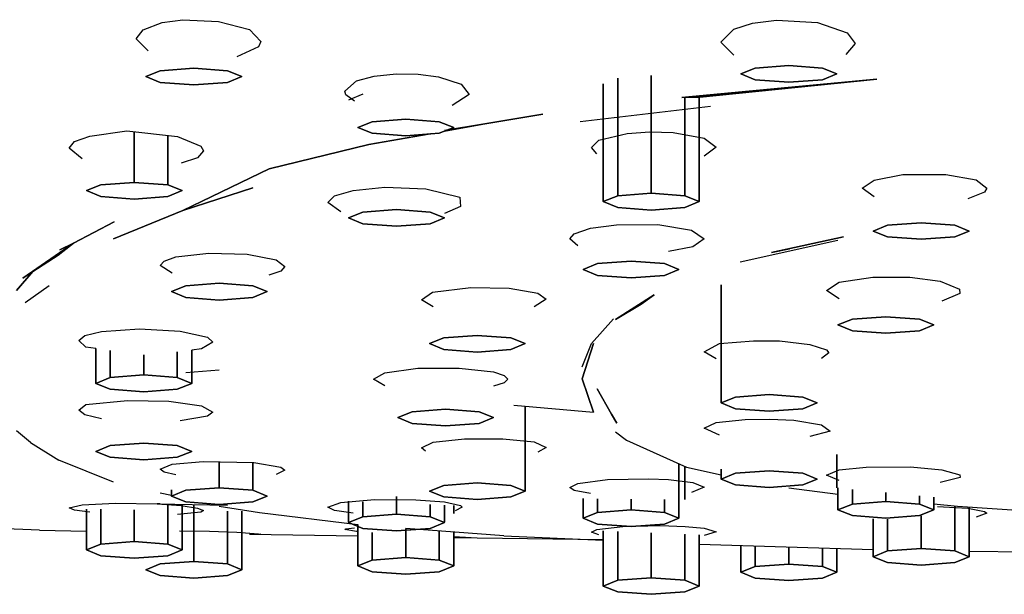
# Model space of a CAD drawing. Extents: x -286 to 286, y -595 to 595.
# Drawn here: x -179 to -138, y 491 to 515 of the extents above; entities that cross this region are included whole.
import ezdxf

# ---------------------------------------------------------------- set-up
doc = ezdxf.new("R2010")
doc.units = 0
doc.header["$MEASUREMENT"] = 0

msp = doc.modelspace()

# ---------------------------------------------------------------- linework, layer by layer
at = {"linetype": 'Continuous'}
for p, q in [((-174.283, 514.78305), (-173.492, 515.08305)), ((-173.492, 515.08305), (-172.617, 515.20305)), ((-172.617, 515.20305), (-171.138, 515.13305)), ((-171.138, 515.13305), (-169.837, 514.79305)), ((-149.631, 514.81305), (-148.848, 515.06305)), ((-148.848, 515.06305), (-147.845, 515.18305)), ((-147.845, 515.18305), (-146.132, 515.08305)), ((-146.132, 515.08305), (-144.892, 514.65305)), ((-174.566, 514.40305), (-174.283, 514.78305)), ((-169.837, 514.79305), (-169.366, 514.29305)), ((-150.166, 514.26305), (-149.631, 514.81305)), ((-144.892, 514.65305), (-144.566, 514.21305)), ((-174.069, 513.90305), (-174.566, 514.40305)), ((-169.469, 514.06305), (-170.37, 513.65305)), ((-169.366, 514.29305), (-169.469, 514.06305)), ((-149.629, 513.72305), (-150.166, 514.26305)), ((-144.566, 514.21305), (-144.956, 513.75305)), ((-148.734, 513.18305), (-147.334, 513.28305)), ((-147.334, 513.28305), (-148.734, 513.18305)), ((-147.334, 513.28305), (-145.934, 513.18305)), ((-145.934, 513.18305), (-147.334, 513.28305)), ((-174.166, 512.83305), (-173.566, 513.07305)), ((-173.566, 513.07305), (-174.166, 512.83305)), ((-173.566, 512.58305), (-174.166, 512.83305)), ((-174.166, 512.83305), (-173.566, 512.58305)), ((-173.566, 513.07305), (-172.166, 513.18305)), ((-172.166, 513.18305), (-173.566, 513.07305)), ((-172.166, 513.18305), (-170.766, 513.07305)), ((-170.766, 513.07305), (-172.166, 513.18305)), ((-170.766, 513.07305), (-170.166, 512.83305)), ((-170.166, 512.83305), (-170.766, 513.07305)), ((-170.166, 512.83305), (-170.766, 512.58305)), ((-170.766, 512.58305), (-170.166, 512.83305)), ((-165.369, 512.65305), (-164.644, 512.84305)), ((-164.644, 512.84305), (-163.714, 512.94305)), ((-163.714, 512.94305), (-162.807, 512.92305)), ((-162.807, 512.92305), (-161.954, 512.81305)), ((-161.954, 512.81305), (-161.011, 512.51305)), ((-153.076, 512.87305), (-153.076, 507.95305)), ((-153.076, 507.95305), (-153.076, 512.87305)), ((-149.334, 512.94305), (-148.734, 513.18305)), ((-148.734, 513.18305), (-149.334, 512.94305)), ((-148.734, 512.69305), (-149.334, 512.94305)), ((-149.334, 512.94305), (-148.734, 512.69305)), ((-145.934, 513.18305), (-145.334, 512.94305)), ((-145.334, 512.94305), (-145.934, 513.18305)), ((-145.334, 512.94305), (-145.934, 512.69305)), ((-145.934, 512.69305), (-145.334, 512.94305)), ((-172.166, 512.48305), (-173.566, 512.58305)), ((-173.566, 512.58305), (-172.166, 512.48305)), ((-170.766, 512.58305), (-172.166, 512.48305)), ((-172.166, 512.48305), (-170.766, 512.58305)), ((-165.866, 512.21305), (-165.369, 512.65305)), ((-161.011, 512.51305), (-160.68, 512.07305)), ((-155.076, 507.60305), (-155.076, 512.52305)), ((-155.076, 512.52305), (-155.076, 507.60305)), ((-154.476, 512.76305), (-154.476, 507.84305)), ((-154.476, 507.84305), (-154.476, 512.76305)), ((-151.804, 511.95305), (-143.654, 512.71305)), ((-143.654, 512.71305), (-151.804, 511.95305)), ((-151.048, 511.96305), (-143.654, 512.71305)), ((-143.654, 512.71305), (-151.048, 511.96305)), ((-147.334, 512.59305), (-148.734, 512.69305)), ((-148.734, 512.69305), (-147.334, 512.59305)), ((-145.934, 512.69305), (-147.334, 512.59305)), ((-147.334, 512.59305), (-145.934, 512.69305)), ((-165.815, 512.06305), (-165.866, 512.21305)), ((-165.458, 511.80305), (-165.815, 512.06305)), ((-165.106, 512.09305), (-165.706, 511.84305)), ((-160.68, 512.07305), (-161.383, 511.62305)), ((-151.076, 512.020937), (-151.076, 507.60305)), ((-151.076, 507.60305), (-151.076, 512.020937)), ((-156.041, 510.95305), (-150.607, 511.59305)), ((-151.804, 511.95305), (-151.048, 511.96305)), ((-151.048, 511.96305), (-151.804, 511.95305)), ((-151.676, 511.964986), (-151.676, 507.84305)), ((-151.676, 507.84305), (-151.676, 511.964986)), ((-161.706, 510.585024), (-157.603, 511.25305)), ((-160.103, 510.83305), (-157.603, 511.25305)), ((-157.603, 511.25305), (-160.103, 510.83305)), ((-165.319, 510.70305), (-164.719, 510.94305)), ((-164.719, 510.94305), (-165.319, 510.70305)), ((-164.719, 510.94305), (-163.319, 511.05305)), ((-163.319, 511.05305), (-164.719, 510.94305)), ((-163.319, 511.05305), (-161.919, 510.94305)), ((-161.919, 510.94305), (-163.319, 511.05305)), ((-161.919, 510.94305), (-161.319, 510.70305)), ((-161.319, 510.70305), (-161.919, 510.94305)), ((-161.706, 510.580456), (-160.103, 510.83305)), ((-160.103, 510.83305), (-161.706, 510.580456)), ((-161.706, 510.546378), (-160.103, 510.83305)), ((-160.103, 510.83305), (-161.706, 510.546378)), ((-176.51, 510.34305), (-174.96, 510.56305)), ((-174.96, 510.56305), (-172.841, 510.32305)), ((-174.649, 510.527826), (-174.649, 508.40305)), ((-174.649, 508.40305), (-174.649, 510.527826)), ((-173.249, 510.36926), (-173.249, 508.30305)), ((-173.249, 508.30305), (-173.249, 510.36926)), ((-164.719, 510.46305), (-165.319, 510.70305)), ((-165.319, 510.70305), (-164.719, 510.46305)), ((-164.856, 509.98305), (-162.306, 510.439078)), ((-162.306, 510.439078), (-164.856, 509.98305)), ((-163.319, 510.35305), (-164.719, 510.46305)), ((-164.719, 510.46305), (-163.319, 510.35305)), ((-161.919, 510.46305), (-163.319, 510.35305)), ((-163.319, 510.35305), (-161.919, 510.46305)), ((-161.319, 510.70305), (-161.919, 510.46305)), ((-161.919, 510.46305), (-161.319, 510.70305)), ((-155.262, 510.17305), (-154.08, 510.45305)), ((-154.08, 510.45305), (-153.134, 510.52305)), ((-153.134, 510.52305), (-152.163, 510.49305)), ((-152.163, 510.49305), (-150.862, 510.25305)), ((-177.366, 509.83305), (-177.143, 510.11305)), ((-177.143, 510.11305), (-176.51, 510.34305)), ((-172.841, 510.32305), (-171.874, 509.92305)), ((-169.023, 508.97305), (-164.856, 509.98305)), ((-164.856, 509.98305), (-169.023, 508.97305)), ((-155.566, 509.86305), (-155.262, 510.17305)), ((-150.862, 510.25305), (-150.366, 509.87305)), ((-176.831, 509.39305), (-177.366, 509.83305)), ((-171.766, 509.72305), (-172.007, 509.43305)), ((-171.874, 509.92305), (-171.766, 509.72305)), ((-155.341, 509.60305), (-155.566, 509.86305)), ((-150.366, 509.87305), (-150.863, 509.50305)), ((-172.007, 509.43305), (-172.69, 509.20305)), ((-172.627, 507.23305), (-169.023, 508.97305)), ((-169.023, 508.97305), (-172.627, 507.23305)), ((-143.769, 508.50305), (-142.58, 508.73305)), ((-142.58, 508.73305), (-140.776, 508.74305)), ((-140.776, 508.74305), (-139.51, 508.51305)), ((-176.649, 508.06305), (-176.049, 508.30305)), ((-176.049, 508.30305), (-176.649, 508.06305)), ((-176.049, 508.30305), (-174.649, 508.40305)), ((-174.649, 508.40305), (-176.049, 508.30305)), ((-174.649, 508.40305), (-173.249, 508.30305)), ((-173.249, 508.30305), (-174.649, 508.40305)), ((-173.249, 508.30305), (-172.649, 508.06305)), ((-172.649, 508.06305), (-173.249, 508.30305)), ((-144.266, 508.16305), (-143.769, 508.50305)), ((-139.51, 508.51305), (-139.066, 508.16305)), ((-176.049, 507.81305), (-176.649, 508.06305)), ((-176.649, 508.06305), (-176.049, 507.81305)), ((-172.649, 508.06305), (-173.249, 507.81305)), ((-173.249, 507.81305), (-172.649, 508.06305)), ((-172.627, 507.23305), (-169.707, 508.18305)), ((-169.707, 508.18305), (-172.627, 507.23305)), ((-166.29, 507.84305), (-165.515, 508.06305)), ((-165.515, 508.06305), (-164.187, 508.20305)), ((-164.187, 508.20305), (-162.479, 508.13305)), ((-162.479, 508.13305), (-161.065, 507.78305)), ((-154.476, 507.84305), (-153.076, 507.95305)), ((-153.076, 507.95305), (-154.476, 507.84305)), ((-153.076, 507.95305), (-151.676, 507.84305)), ((-151.676, 507.84305), (-153.076, 507.95305)), ((-143.769, 507.80305), (-144.266, 508.16305)), ((-139.166, 507.99305), (-139.859, 507.72305)), ((-139.066, 508.16305), (-139.166, 507.99305)), ((-174.649, 507.71305), (-176.049, 507.81305)), ((-176.049, 507.81305), (-174.649, 507.71305)), ((-173.249, 507.81305), (-174.649, 507.71305)), ((-174.649, 507.71305), (-173.249, 507.81305)), ((-166.566, 507.56305), (-166.29, 507.84305)), ((-166.031, 507.18305), (-166.566, 507.56305)), ((-161.065, 507.78305), (-161.041, 507.40305)), ((-155.076, 507.60305), (-154.476, 507.84305)), ((-154.476, 507.84305), (-155.076, 507.60305)), ((-154.476, 507.35305), (-155.076, 507.60305)), ((-155.076, 507.60305), (-154.476, 507.35305)), ((-151.676, 507.84305), (-151.076, 507.60305)), ((-151.076, 507.60305), (-151.676, 507.84305)), ((-151.076, 507.60305), (-151.676, 507.35305)), ((-151.676, 507.35305), (-151.076, 507.60305)), ((-175.513, 506.05305), (-172.627, 507.23305)), ((-172.627, 507.23305), (-175.513, 506.05305)), ((-165.706, 506.92305), (-165.106, 507.16305)), ((-165.106, 507.16305), (-165.706, 506.92305)), ((-165.106, 507.16305), (-163.706, 507.27305)), ((-163.706, 507.27305), (-165.106, 507.16305)), ((-163.706, 507.27305), (-162.306, 507.16305)), ((-162.306, 507.16305), (-163.706, 507.27305)), ((-162.306, 507.16305), (-161.706, 506.92305)), ((-161.706, 506.92305), (-162.306, 507.16305)), ((-161.041, 507.40305), (-161.706, 507.11305)), ((-153.076, 507.25305), (-154.476, 507.35305)), ((-154.476, 507.35305), (-153.076, 507.25305)), ((-151.676, 507.35305), (-153.076, 507.25305)), ((-153.076, 507.25305), (-151.676, 507.35305)), ((-177.185, 505.86305), (-175.482, 506.75305)), ((-175.482, 506.75305), (-177.185, 505.86305)), ((-165.106, 506.68305), (-165.706, 506.92305)), ((-165.706, 506.92305), (-165.106, 506.68305)), ((-163.706, 506.57305), (-165.106, 506.68305)), ((-165.106, 506.68305), (-163.706, 506.57305)), ((-162.306, 506.68305), (-163.706, 506.57305)), ((-163.706, 506.57305), (-162.306, 506.68305)), ((-161.706, 506.92305), (-162.306, 506.68305)), ((-162.306, 506.68305), (-161.706, 506.92305)), ((-143.209, 506.62305), (-141.809, 506.72305)), ((-141.809, 506.72305), (-143.209, 506.62305)), ((-141.809, 506.72305), (-140.409, 506.62305)), ((-140.409, 506.62305), (-141.809, 506.72305)), ((-156.466, 506.04305), (-156.298, 506.25305)), ((-156.298, 506.25305), (-155.612, 506.49305)), ((-155.612, 506.49305), (-154.532, 506.63305)), ((-154.532, 506.63305), (-152.801, 506.64305)), ((-152.801, 506.64305), (-151.401, 506.41305)), ((-151.401, 506.41305), (-150.866, 506.05305)), ((-143.809, 506.37305), (-143.209, 506.62305)), ((-143.209, 506.62305), (-143.809, 506.37305)), ((-143.209, 506.13305), (-143.809, 506.37305)), ((-143.809, 506.37305), (-143.209, 506.13305)), ((-140.409, 506.62305), (-139.809, 506.37305)), ((-139.809, 506.37305), (-140.409, 506.62305)), ((-139.809, 506.37305), (-140.409, 506.13305)), ((-140.409, 506.13305), (-139.809, 506.37305)), ((-177.185, 505.86305), (-179.294, 504.41305)), ((-179.294, 504.41305), (-177.185, 505.86305)), ((-177.832, 505.36305), (-177.185, 505.86305)), ((-177.185, 505.86305), (-177.832, 505.36305)), ((-177.751, 505.59305), (-177.185, 505.86305)), ((-177.185, 505.86305), (-177.751, 505.59305)), ((-156.139, 505.76305), (-156.466, 506.04305)), ((-150.866, 506.05305), (-151.345, 505.71305)), ((-149.366, 505.08305), (-145.283, 506.000368)), ((-148.057, 505.48305), (-145.05, 506.13305)), ((-145.05, 506.13305), (-148.057, 505.48305)), ((-141.809, 506.03305), (-143.209, 506.13305)), ((-143.209, 506.13305), (-141.809, 506.03305)), ((-140.409, 506.13305), (-141.809, 506.03305)), ((-141.809, 506.03305), (-140.409, 506.13305)), ((-172.918, 505.29305), (-171.536, 505.45305)), ((-171.536, 505.45305), (-169.936, 505.41305)), ((-151.345, 505.71305), (-152.352, 505.52305)), ((-147.312, 505.63305), (-148.057, 505.48305)), ((-148.057, 505.48305), (-147.312, 505.63305)), ((-177.832, 505.36305), (-178.883, 504.68305)), ((-178.883, 504.68305), (-177.832, 505.36305)), ((-173.566, 504.93305), (-173.399, 505.12305)), ((-173.399, 505.12305), (-172.918, 505.29305)), ((-169.936, 505.41305), (-168.73, 505.17305)), ((-168.73, 505.17305), (-168.366, 504.89305)), ((-155.919, 504.77305), (-155.319, 505.01305)), ((-155.319, 505.01305), (-155.919, 504.77305)), ((-155.319, 505.01305), (-153.919, 505.11305)), ((-153.919, 505.11305), (-155.319, 505.01305)), ((-153.919, 505.11305), (-152.519, 505.01305)), ((-152.519, 505.01305), (-153.919, 505.11305)), ((-152.519, 505.01305), (-151.919, 504.77305)), ((-151.919, 504.77305), (-152.519, 505.01305)), ((-178.883, 504.68305), (-179.569, 503.89305)), ((-179.569, 503.89305), (-178.883, 504.68305)), ((-179.294, 504.41305), (-178.883, 504.68305)), ((-178.883, 504.68305), (-179.294, 504.41305)), ((-173.069, 504.61305), (-173.566, 504.93305)), ((-168.538, 504.70305), (-169.034, 504.53305)), ((-168.366, 504.89305), (-168.538, 504.70305)), ((-155.319, 504.52305), (-155.919, 504.77305)), ((-155.919, 504.77305), (-155.319, 504.52305)), ((-151.919, 504.77305), (-152.519, 504.52305)), ((-152.519, 504.52305), (-151.919, 504.77305)), ((-172.502, 504.08305), (-171.102, 504.19305)), ((-171.102, 504.19305), (-172.502, 504.08305)), ((-171.102, 504.19305), (-169.702, 504.08305)), ((-169.702, 504.08305), (-171.102, 504.19305)), ((-153.919, 504.42305), (-155.319, 504.52305)), ((-155.319, 504.52305), (-153.919, 504.42305)), ((-152.519, 504.52305), (-153.919, 504.42305)), ((-153.919, 504.42305), (-152.519, 504.52305)), ((-145.766, 503.89305), (-145.231, 504.24305)), ((-145.231, 504.24305), (-143.831, 504.45305)), ((-143.831, 504.45305), (-142.288, 504.45305)), ((-142.288, 504.45305), (-141.02, 504.28305)), ((-141.02, 504.28305), (-140.208, 503.95305)), ((-179.202, 503.39305), (-178.199, 504.10305)), ((-173.102, 503.84305), (-172.502, 504.08305)), ((-172.502, 504.08305), (-173.102, 503.84305)), ((-172.502, 503.60305), (-173.102, 503.84305)), ((-173.102, 503.84305), (-172.502, 503.60305)), ((-169.702, 504.08305), (-169.102, 503.84305)), ((-169.102, 503.84305), (-169.702, 504.08305)), ((-169.102, 503.84305), (-169.702, 503.60305)), ((-169.702, 503.60305), (-169.102, 503.84305)), ((-162.666, 503.50305), (-162.21, 503.82305)), ((-162.21, 503.82305), (-160.607, 504.02305)), ((-160.607, 504.02305), (-159.008, 503.99305)), ((-159.008, 503.99305), (-157.815, 503.78305)), ((-157.815, 503.78305), (-157.466, 503.52305)), ((-150.155, 499.19405), (-150.155, 504.12305)), ((-150.155, 504.12305), (-150.155, 499.19405)), ((-145.231, 503.54305), (-145.766, 503.89305)), ((-140.208, 503.95305), (-140.193, 503.76305)), ((-171.102, 503.49305), (-172.502, 503.60305)), ((-172.502, 503.60305), (-171.102, 503.49305)), ((-169.702, 503.60305), (-171.102, 503.49305)), ((-171.102, 503.49305), (-169.702, 503.60305)), ((-162.17, 503.20305), (-162.666, 503.50305)), ((-157.466, 503.52305), (-157.963, 503.21305)), ((-152.95, 503.71305), (-154.572, 502.68305)), ((-154.572, 502.68305), (-152.95, 503.71305)), ((-153.494, 503.32305), (-152.95, 503.71305)), ((-152.95, 503.71305), (-153.494, 503.32305)), ((-140.193, 503.76305), (-140.951, 503.44305)), ((-153.494, 503.32305), (-154.572, 502.68305)), ((-154.572, 502.68305), (-153.494, 503.32305)), ((-155.566, 501.67305), (-154.657, 502.70305)), ((-145.283, 502.45305), (-144.683, 502.69305)), ((-144.683, 502.69305), (-145.283, 502.45305)), ((-144.683, 502.69305), (-143.283, 502.79305)), ((-143.283, 502.79305), (-144.683, 502.69305)), ((-143.283, 502.79305), (-141.883, 502.69305)), ((-141.883, 502.69305), (-143.283, 502.79305)), ((-141.883, 502.69305), (-141.283, 502.45305)), ((-141.283, 502.45305), (-141.883, 502.69305)), ((-176.717, 502.01305), (-176.015, 502.18305)), ((-176.015, 502.18305), (-174.426, 502.29305)), ((-174.426, 502.29305), (-172.738, 502.19305)), ((-172.738, 502.19305), (-171.595, 501.94305)), ((-144.683, 502.20305), (-145.283, 502.45305)), ((-145.283, 502.45305), (-144.683, 502.20305)), ((-143.283, 502.10305), (-144.683, 502.20305)), ((-144.683, 502.20305), (-143.283, 502.10305)), ((-141.883, 502.20305), (-143.283, 502.10305)), ((-143.283, 502.10305), (-141.883, 502.20305)), ((-141.283, 502.45305), (-141.883, 502.20305)), ((-141.883, 502.20305), (-141.283, 502.45305)), ((-176.966, 501.80305), (-176.717, 502.01305)), ((-176.678, 501.52305), (-176.966, 501.80305)), ((-171.366, 501.73305), (-171.844, 501.45305)), ((-171.595, 501.94305), (-171.366, 501.73305)), ((-162.335, 501.67305), (-161.735, 501.91305)), ((-161.735, 501.91305), (-162.335, 501.67305)), ((-161.735, 501.91305), (-160.335, 502.01305)), ((-160.335, 502.01305), (-161.735, 501.91305)), ((-160.335, 502.01305), (-158.935, 501.91305)), ((-158.935, 501.91305), (-160.335, 502.01305)), ((-158.935, 501.91305), (-158.335, 501.67305)), ((-158.335, 501.67305), (-158.935, 501.91305)), ((-150.228, 501.67305), (-148.806, 501.79305)), ((-148.806, 501.79305), (-147.725, 501.78305)), ((-147.725, 501.78305), (-146.459, 501.64305)), ((-176.253, 501.466254), (-176.678, 501.52305)), ((-176.253, 500.01305), (-176.253, 501.466254)), ((-176.253, 501.466254), (-176.253, 500.01305)), ((-175.653, 501.38607), (-175.653, 500.25305)), ((-175.653, 500.25305), (-175.653, 501.38607)), ((-172.853, 501.325501), (-172.853, 500.25305)), ((-172.853, 500.25305), (-172.853, 501.325501)), ((-171.844, 501.45305), (-172.253, 501.401348)), ((-172.253, 501.401348), (-172.253, 500.01305)), ((-172.253, 500.01305), (-172.253, 501.401348)), ((-161.735, 501.42305), (-162.335, 501.67305)), ((-162.335, 501.67305), (-161.735, 501.42305)), ((-160.335, 501.32305), (-161.735, 501.42305)), ((-161.735, 501.42305), (-160.335, 501.32305)), ((-158.935, 501.42305), (-160.335, 501.32305)), ((-160.335, 501.32305), (-158.935, 501.42305)), ((-158.335, 501.67305), (-158.935, 501.42305)), ((-158.935, 501.42305), (-158.335, 501.67305)), ((-155.961, 500.70305), (-155.566, 501.67305)), ((-155.481, 501.68305), (-155.953, 500.20305)), ((-155.953, 500.20305), (-155.481, 501.68305)), ((-150.866, 501.33305), (-150.228, 501.67305)), ((-150.369, 501.04305), (-150.866, 501.33305)), ((-146.459, 501.64305), (-145.766, 501.41305)), ((-145.766, 501.41305), (-145.666, 501.28305)), ((-174.253, 501.198976), (-174.253, 500.36305)), ((-174.253, 500.36305), (-174.253, 501.198976)), ((-145.666, 501.28305), (-145.971, 501.05305)), ((-172.502, 500.47305), (-171.102, 500.57305)), ((-164.187, 500.45305), (-162.823, 500.64305)), ((-162.823, 500.64305), (-161.094, 500.65305)), ((-161.094, 500.65305), (-159.659, 500.49305)), ((-159.659, 500.49305), (-159.218, 500.34305)), ((-176.253, 500.01305), (-175.653, 500.25305)), ((-175.653, 500.25305), (-176.253, 500.01305)), ((-175.653, 500.25305), (-174.253, 500.36305)), ((-174.253, 500.36305), (-175.653, 500.25305)), ((-174.253, 500.36305), (-172.853, 500.25305)), ((-172.853, 500.25305), (-174.253, 500.36305)), ((-172.853, 500.25305), (-172.253, 500.01305)), ((-172.253, 500.01305), (-172.853, 500.25305)), ((-164.666, 500.18305), (-164.187, 500.45305)), ((-164.187, 499.91305), (-164.666, 500.18305)), ((-159.218, 500.34305), (-159.066, 500.19305)), ((-159.066, 500.19305), (-159.218, 500.03305)), ((-155.481, 498.81205), (-155.953, 500.20305)), ((-155.953, 500.20305), (-155.481, 498.81205)), ((-175.653, 499.77005), (-176.253, 500.01305)), ((-176.253, 500.01305), (-175.653, 499.77005)), ((-174.253, 499.66605), (-175.653, 499.77005)), ((-175.653, 499.77005), (-174.253, 499.66605)), ((-172.853, 499.77005), (-174.253, 499.66605)), ((-174.253, 499.66605), (-172.853, 499.77005)), ((-172.253, 500.01305), (-172.853, 499.77005)), ((-172.853, 499.77005), (-172.253, 500.01305)), ((-159.218, 500.03305), (-159.659, 499.89005)), ((-154.736, 498.72705), (-155.332, 499.78205)), ((-155.332, 499.78205), (-154.736, 498.72705)), ((-176.678, 499.12905), (-174.938, 499.29805)), ((-174.938, 499.29805), (-173.208, 499.26605)), ((-173.208, 499.26605), (-171.844, 499.07505)), ((-150.155, 499.19405), (-149.555, 499.43805)), ((-149.555, 499.43805), (-150.155, 499.19405)), ((-149.555, 499.43805), (-148.155, 499.54205)), ((-148.155, 499.54205), (-149.555, 499.43805)), ((-148.155, 499.54205), (-146.755, 499.43805)), ((-146.755, 499.43805), (-148.155, 499.54205)), ((-146.755, 499.43805), (-146.155, 499.19405)), ((-146.155, 499.19405), (-146.755, 499.43805)), ((-176.966, 498.88705), (-176.678, 499.12905)), ((-176.717, 498.69605), (-176.966, 498.88705)), ((-171.844, 499.07505), (-171.366, 498.81505)), ((-163.056, 498.82805), (-161.656, 498.93205)), ((-161.656, 498.93205), (-163.056, 498.82805)), ((-161.656, 498.93205), (-160.256, 498.82805)), ((-160.256, 498.82805), (-161.656, 498.93205)), ((-158.807, 499.10405), (-158.335, 499.064001)), ((-158.807, 499.10405), (-155.481, 498.81205)), ((-158.335, 499.064001), (-158.335, 495.51105)), ((-158.335, 495.51105), (-158.335, 499.062612)), ((-149.555, 498.95105), (-150.155, 499.19405)), ((-150.155, 499.19405), (-149.555, 498.95105)), ((-148.155, 498.84705), (-149.555, 498.95105)), ((-149.555, 498.95105), (-148.155, 498.84705)), ((-146.755, 498.95105), (-148.155, 498.84705)), ((-148.155, 498.84705), (-146.755, 498.95105)), ((-146.155, 499.19405), (-146.755, 498.95105)), ((-146.755, 498.95105), (-146.155, 499.19405)), ((-176.015, 498.53305), (-176.717, 498.69605)), ((-171.595, 498.63805), (-172.738, 498.44305)), ((-171.366, 498.81505), (-171.595, 498.63805)), ((-163.656, 498.58505), (-163.056, 498.82805)), ((-163.056, 498.82805), (-163.656, 498.58505)), ((-163.056, 498.34205), (-163.656, 498.58505)), ((-163.656, 498.58505), (-163.056, 498.34205)), ((-160.256, 498.82805), (-159.656, 498.58505)), ((-159.656, 498.58505), (-160.256, 498.82805)), ((-159.656, 498.58505), (-160.256, 498.34205)), ((-160.256, 498.34205), (-159.656, 498.58505)), ((-154.736, 498.72705), (-154.509, 498.34705)), ((-154.509, 498.34705), (-154.736, 498.72705)), ((-150.369, 498.37405), (-149.155, 498.50805)), ((-149.155, 498.50805), (-148.129, 498.52205)), ((-148.129, 498.52205), (-147.126, 498.47005)), ((-147.126, 498.47005), (-145.971, 498.28005)), ((-178.983, 497.53905), (-179.569, 498.03605)), ((-161.656, 498.23805), (-163.056, 498.34205)), ((-163.056, 498.34205), (-161.656, 498.23805)), ((-160.256, 498.34205), (-161.656, 498.23805)), ((-161.656, 498.23805), (-160.256, 498.34205)), ((-150.866, 498.13705), (-150.369, 498.37405)), ((-150.228, 497.85005), (-150.866, 498.13705)), ((-145.971, 498.28005), (-145.61, 498.01505)), ((-162.17, 497.55205), (-160.869, 497.69705)), ((-160.869, 497.69705), (-159.263, 497.70205)), ((-159.263, 497.70205), (-157.963, 497.56505)), ((-154.572, 497.99005), (-154.109, 497.63905)), ((-154.109, 497.63905), (-151.598, 496.51705)), ((-145.61, 498.01505), (-146.459, 497.79905)), ((-178.983, 497.53905), (-177.796, 496.81205)), ((-175.653, 497.41105), (-176.253, 497.16805)), ((-176.253, 497.16805), (-175.653, 497.41105)), ((-174.253, 497.51505), (-175.653, 497.41105)), ((-175.653, 497.41105), (-174.253, 497.51505)), ((-172.853, 497.41105), (-174.253, 497.51505)), ((-174.253, 497.51505), (-172.853, 497.41105)), ((-172.253, 497.16805), (-172.853, 497.41105)), ((-172.853, 497.41105), (-172.253, 497.16805)), ((-162.666, 497.32405), (-162.17, 497.55205)), ((-162.494, 497.18705), (-162.666, 497.32405)), ((-157.963, 497.56505), (-157.466, 497.33805)), ((-157.466, 497.33805), (-157.815, 497.14505)), ((-175.512, 495.88405), (-177.796, 496.81205)), ((-176.253, 497.16805), (-175.653, 496.92505)), ((-175.653, 496.92505), (-176.253, 497.16805)), ((-175.653, 496.92505), (-174.253, 496.82005)), ((-174.253, 496.82005), (-175.653, 496.92505)), ((-174.253, 496.82005), (-172.853, 496.92505)), ((-172.853, 496.92505), (-174.253, 496.82005)), ((-172.853, 496.92505), (-172.253, 497.16805)), ((-172.253, 497.16805), (-172.853, 496.92505)), ((-145.334, 497.04505), (-145.334, 495.657137)), ((-145.334, 495.655151), (-145.334, 497.04505)), ((-173.566, 496.42705), (-173.069, 496.63305)), ((-173.399, 496.30005), (-173.566, 496.42705)), ((-173.069, 496.63305), (-171.77, 496.75305)), ((-171.77, 496.75305), (-169.659, 496.70905)), ((-171.102, 496.739127), (-171.102, 495.65405)), ((-171.102, 495.65405), (-171.102, 496.739127)), ((-169.702, 496.709946), (-169.702, 495.54905)), ((-169.702, 495.54905), (-169.702, 496.709946)), ((-169.659, 496.70905), (-168.538, 496.51505)), ((-168.366, 496.38605), (-168.73, 496.20805)), ((-168.538, 496.51505), (-168.366, 496.38605)), ((-151.919, 496.660484), (-151.919, 494.38205)), ((-151.919, 494.38205), (-151.919, 496.660484)), ((-151.676, 496.551903), (-151.676, 495.156007)), ((-151.676, 495.156007), (-151.676, 496.551903)), ((-151.598, 496.51705), (-150.155, 496.189763)), ((-150.155, 496.01705), (-150.155, 496.430871)), ((-150.155, 496.430871), (-150.155, 496.01705)), ((-145.766, 496.18505), (-145.231, 496.40305)), ((-145.231, 496.40305), (-144.104, 496.51805)), ((-144.104, 496.51805), (-142.261, 496.52905)), ((-142.261, 496.52905), (-140.951, 496.40805)), ((-140.951, 496.40805), (-140.193, 496.19005)), ((-172.918, 496.18705), (-173.399, 496.30005)), ((-156.139, 495.83105), (-154.894, 495.99305)), ((-154.894, 495.99305), (-153.18, 496.03005)), ((-153.18, 496.03005), (-152.352, 495.99405)), ((-152.352, 495.99405), (-151.345, 495.87605)), ((-149.555, 496.26005), (-150.155, 496.01705)), ((-150.155, 496.01705), (-149.555, 496.26005)), ((-150.155, 496.01705), (-149.555, 495.77405)), ((-149.555, 495.77405), (-150.155, 496.01705)), ((-148.155, 496.36405), (-149.555, 496.26005)), ((-149.555, 496.26005), (-148.155, 496.36405)), ((-146.755, 496.26005), (-148.155, 496.36405)), ((-148.155, 496.36405), (-146.755, 496.26005)), ((-146.155, 496.01705), (-146.755, 496.26005)), ((-146.755, 496.26005), (-146.155, 496.01705)), ((-146.755, 495.77405), (-146.155, 496.01705)), ((-146.155, 496.01705), (-146.755, 495.77405)), ((-145.231, 495.96205), (-145.766, 496.18505)), ((-140.179, 496.08305), (-141.02, 495.87805)), ((-140.193, 496.19005), (-140.179, 496.08305)), ((-173.102, 495.30605), (-173.102, 495.56912)), ((-173.102, 495.56912), (-173.102, 495.322983)), ((-171.102, 495.65405), (-172.502, 495.54905)), ((-172.502, 495.54905), (-171.102, 495.65405)), ((-169.702, 495.54905), (-171.102, 495.65405)), ((-171.102, 495.65405), (-169.702, 495.54905)), ((-161.735, 495.75405), (-162.335, 495.51105)), ((-162.335, 495.51105), (-161.735, 495.75405)), ((-160.335, 495.85805), (-161.735, 495.75405)), ((-161.735, 495.75405), (-160.335, 495.85805)), ((-158.935, 495.75405), (-160.335, 495.85805)), ((-160.335, 495.85805), (-158.935, 495.75405)), ((-158.335, 495.51105), (-158.935, 495.75405)), ((-158.935, 495.75405), (-158.335, 495.51105)), ((-156.466, 495.66005), (-156.139, 495.83105)), ((-156.298, 495.53905), (-156.466, 495.66005)), ((-150.866, 495.67205), (-151.401, 495.46105)), ((-151.345, 495.87605), (-150.866, 495.67205)), ((-149.555, 495.77405), (-148.155, 495.66905)), ((-148.155, 495.66905), (-149.555, 495.77405)), ((-148.155, 495.66905), (-146.755, 495.77405)), ((-146.755, 495.77405), (-148.155, 495.66905)), ((-145.283, 495.376445), (-147.334, 495.640395)), ((-145.283, 495.650153), (-145.283, 494.73105)), ((-145.283, 494.73105), (-145.283, 495.648129)), ((-144.683, 495.584749), (-144.683, 494.97405)), ((-144.683, 494.97405), (-144.683, 495.584749)), ((-173.102, 495.322983), (-173.566, 495.431006)), ((-172.502, 495.54905), (-173.102, 495.30605)), ((-173.102, 495.30605), (-172.502, 495.54905)), ((-173.102, 495.30605), (-172.502, 495.06305)), ((-172.502, 495.06305), (-173.102, 495.30605)), ((-169.102, 495.30605), (-169.702, 495.54905)), ((-169.702, 495.54905), (-169.102, 495.30605)), ((-169.702, 495.06305), (-169.102, 495.30605)), ((-169.102, 495.30605), (-169.702, 495.06305)), ((-166.031, 495.04105), (-164.631, 495.15805)), ((-164.631, 495.15805), (-162.9, 495.15505)), ((-163.706, 495.284928), (-163.706, 494.54405)), ((-163.706, 494.54405), (-163.706, 495.284928)), ((-162.9, 495.15505), (-161.706, 495.06305)), ((-162.335, 495.51105), (-161.735, 495.26705)), ((-161.735, 495.26705), (-162.335, 495.51105)), ((-161.735, 495.26705), (-160.335, 495.16305)), ((-160.335, 495.16305), (-161.735, 495.26705)), ((-160.335, 495.16305), (-158.935, 495.26705)), ((-158.935, 495.26705), (-160.335, 495.16305)), ((-158.935, 495.26705), (-158.335, 495.51105)), ((-158.335, 495.51105), (-158.935, 495.26705)), ((-155.612, 495.40705), (-156.298, 495.53905)), ((-155.919, 494.38205), (-155.919, 495.198081)), ((-155.919, 495.198081), (-155.919, 494.38205)), ((-155.319, 495.191389), (-155.319, 494.650896)), ((-155.319, 494.62505), (-155.319, 495.191389)), ((-153.919, 495.175775), (-153.919, 494.72905)), ((-153.919, 494.72905), (-153.919, 495.175775)), ((-152.519, 495.160162), (-152.519, 494.62505)), ((-152.519, 494.62505), (-152.519, 495.160162)), ((-143.283, 495.448376), (-143.283, 495.115276)), ((-143.283, 495.07805), (-143.283, 495.448376)), ((-141.883, 495.312004), (-141.883, 494.97405)), ((-141.883, 494.97405), (-141.883, 495.312004)), ((-141.283, 495.253559), (-141.283, 494.73105)), ((-141.283, 494.73105), (-141.283, 495.253559)), ((-177.366, 494.81205), (-176.831, 494.94505)), ((-177.143, 494.71505), (-177.366, 494.81205)), ((-176.831, 494.94505), (-175.43, 495.01305)), ((-176.649, 493.05905), (-176.649, 494.762976)), ((-176.649, 494.762976), (-176.649, 493.05905)), ((-176.049, 494.752319), (-176.049, 493.30305)), ((-176.049, 493.30305), (-176.049, 494.752319)), ((-175.43, 495.01305), (-173.698, 494.98005)), ((-173.698, 494.98005), (-170.766, 494.923617)), ((-173.698, 494.98005), (-172.69, 494.90605)), ((-173.566, 494.977875), (-173.698, 494.98005)), ((-173.249, 494.972653), (-173.249, 493.30305)), ((-173.249, 493.30305), (-173.249, 494.971408)), ((-172.69, 494.90605), (-172.007, 494.80605)), ((-172.649, 494.962768), (-172.649, 493.05905)), ((-172.649, 493.05905), (-172.649, 494.95986)), ((-172.502, 495.06305), (-171.102, 494.95905)), ((-171.102, 494.95905), (-172.502, 495.06305)), ((-172.166, 494.95481), (-172.166, 492.57605)), ((-172.166, 492.57605), (-172.166, 494.950563)), ((-172.007, 494.80605), (-171.766, 494.69905)), ((-171.108, 494.88605), (-169.423, 494.61505)), ((-171.102, 494.95905), (-169.702, 495.06305)), ((-169.702, 495.06305), (-171.102, 494.95905)), ((-166.566, 494.84805), (-166.031, 495.04105)), ((-166.29, 494.70905), (-166.566, 494.84805)), ((-165.706, 494.19605), (-165.706, 495.093426)), ((-165.706, 495.093426), (-165.706, 494.19605)), ((-165.106, 495.067864), (-165.106, 494.472949)), ((-165.106, 494.44005), (-165.106, 495.067864)), ((-162.306, 494.948572), (-162.306, 494.44005)), ((-162.306, 494.44005), (-162.306, 494.948572)), ((-161.706, 495.06305), (-161.041, 494.91405)), ((-161.706, 494.923009), (-161.706, 494.210116)), ((-161.706, 494.19605), (-161.706, 494.923009)), ((-161.319, 494.906521), (-161.319, 494.57627)), ((-161.319, 494.57627), (-161.319, 494.906521)), ((-160.966, 494.83905), (-161.263, 494.69405)), ((-161.041, 494.91405), (-160.966, 494.83905)), ((-144.683, 494.97405), (-145.283, 494.73105)), ((-145.283, 494.73105), (-144.683, 494.97405)), ((-145.283, 494.73105), (-144.683, 494.48805)), ((-144.683, 494.48805), (-145.283, 494.73105)), ((-143.283, 495.07805), (-144.683, 494.97405)), ((-144.683, 494.97405), (-143.283, 495.07805)), ((-141.883, 494.97405), (-143.283, 495.07805)), ((-143.283, 495.07805), (-141.883, 494.97405)), ((-141.283, 494.73105), (-141.883, 494.97405)), ((-141.883, 494.97405), (-141.283, 494.73105)), ((-141.883, 494.48805), (-141.283, 494.73105)), ((-141.283, 494.73105), (-141.883, 494.48805)), ((-140.299, 494.86705), (-141.283, 494.964408)), ((-141.124, 494.87305), (-139.859, 494.79605)), ((-140.409, 494.877933), (-140.409, 493.019766)), ((-140.409, 493.01705), (-140.409, 494.877933)), ((-133.528, 494.40905), (-140.299, 494.86705)), ((-139.859, 494.79605), (-139.166, 494.66705)), ((-139.809, 494.833906), (-139.809, 492.77405)), ((-139.809, 492.77405), (-139.809, 494.833906)), ((-176.51, 494.62705), (-177.143, 494.71505)), ((-174.649, 494.727452), (-174.649, 493.40705)), ((-174.649, 493.40705), (-174.649, 494.727452)), ((-171.874, 494.63405), (-172.841, 494.53505)), ((-171.766, 494.69905), (-171.874, 494.63405)), ((-170.766, 494.681181), (-170.766, 492.47105)), ((-170.766, 492.47105), (-170.766, 494.681181)), ((-170.166, 494.674518), (-170.166, 492.22805)), ((-170.166, 492.22805), (-170.166, 494.674518)), ((-169.423, 494.61505), (-165.319, 494.111521)), ((-165.515, 494.59605), (-166.29, 494.70905)), ((-165.106, 494.44005), (-165.706, 494.19605)), ((-165.706, 494.19605), (-165.106, 494.44005)), ((-163.706, 494.54405), (-165.106, 494.44005)), ((-165.106, 494.44005), (-163.706, 494.54405)), ((-162.306, 494.44005), (-163.706, 494.54405)), ((-163.706, 494.54405), (-162.306, 494.44005)), ((-161.706, 494.19605), (-162.306, 494.44005)), ((-162.306, 494.44005), (-161.706, 494.19605)), ((-155.319, 494.62505), (-155.919, 494.38205)), ((-155.919, 494.38205), (-155.319, 494.62505)), ((-155.919, 494.38205), (-155.319, 494.13905)), ((-155.319, 494.13905), (-155.919, 494.38205)), ((-153.919, 494.72905), (-155.319, 494.62505)), ((-155.319, 494.62505), (-153.919, 494.72905)), ((-152.519, 494.62505), (-153.919, 494.72905)), ((-153.919, 494.72905), (-152.519, 494.62505)), ((-151.919, 494.38205), (-152.519, 494.62505)), ((-152.519, 494.62505), (-151.919, 494.38205)), ((-152.519, 494.13905), (-151.919, 494.38205)), ((-151.919, 494.38205), (-152.519, 494.13905)), ((-144.683, 494.48805), (-143.283, 494.38405)), ((-143.283, 494.38405), (-144.683, 494.48805)), ((-143.809, 492.77405), (-143.809, 494.348346)), ((-143.809, 494.348346), (-143.809, 492.77405)), ((-143.283, 494.38405), (-141.883, 494.48805)), ((-141.883, 494.48805), (-143.283, 494.38405)), ((-143.209, 494.33993), (-143.209, 493.01705)), ((-143.209, 493.01705), (-143.209, 494.33993)), ((-141.809, 494.479644), (-141.809, 493.12105)), ((-141.809, 493.12105), (-141.809, 494.479644)), ((-139.066, 494.58705), (-139.51, 494.42605)), ((-139.166, 494.66705), (-139.066, 494.58705)), ((-178.609, 493.88205), (-181.241, 493.994783)), ((-165.866, 493.91005), (-165.814, 493.93805)), ((-165.369, 493.82205), (-165.866, 493.91005)), ((-165.814, 493.93805), (-165.458, 493.98505)), ((-165.706, 494.19605), (-165.106, 493.95305)), ((-165.106, 493.95305), (-165.706, 494.19605)), ((-165.319, 492.38805), (-165.319, 494.111521)), ((-165.319, 494.111521), (-165.319, 492.38805)), ((-165.106, 493.95305), (-163.706, 493.84905)), ((-163.706, 493.84905), (-165.106, 493.95305)), ((-163.706, 493.84905), (-162.306, 493.95305)), ((-162.306, 493.95305), (-163.706, 493.84905)), ((-163.319, 493.952419), (-163.319, 492.73505)), ((-163.319, 492.73505), (-163.319, 493.952419)), ((-159.23, 493.64405), (-163.319, 493.952419)), ((-162.306, 493.95305), (-161.706, 494.19605)), ((-161.706, 494.19605), (-162.306, 493.95305)), ((-155.566, 493.80405), (-155.341, 493.91005)), ((-155.341, 493.91005), (-154.267, 494.03405)), ((-155.319, 494.13905), (-153.919, 494.03405)), ((-153.919, 494.03405), (-155.319, 494.13905)), ((-154.267, 494.03405), (-152.695, 494.07205)), ((-153.919, 494.03405), (-152.519, 494.13905)), ((-152.519, 494.13905), (-153.919, 494.03405)), ((-152.695, 494.07205), (-151.666, 494.04005)), ((-151.666, 494.04005), (-150.863, 493.96705)), ((-150.863, 493.96705), (-150.366, 493.81405)), ((-178.609, 493.88205), (-176.649, 493.843992)), ((-178.609, 493.88205), (-176.649, 493.8392)), ((-178.609, 493.88205), (-176.649, 493.840348)), ((-172.765, 493.85605), (-171.516, 493.83305)), ((-171.516, 493.83305), (-170.37, 493.79205)), ((-170.37, 493.79205), (-169.469, 493.73505)), ((-169.366, 493.71505), (-169.837, 493.70105)), ((-165.319, 493.628271), (-169.837, 493.70105)), ((-169.469, 493.73505), (-169.366, 493.71505)), ((-165.319, 493.819326), (-165.369, 493.82205)), ((-164.719, 493.786642), (-164.719, 492.63105)), ((-164.719, 492.63105), (-164.719, 493.786642)), ((-161.919, 493.846839), (-161.919, 492.63105)), ((-161.919, 492.63105), (-161.919, 493.846839)), ((-161.319, 493.80159), (-161.319, 492.38805)), ((-161.319, 492.38805), (-161.319, 493.80159)), ((-160.339, 493.54805), (-161.319, 493.60018)), ((-160.339, 493.54805), (-161.319, 493.563836)), ((-155.076, 493.478579), (-160.339, 493.54805)), ((-159.23, 493.64405), (-155.076, 493.46177)), ((-155.262, 493.68405), (-155.566, 493.80405)), ((-155.076, 491.54905), (-155.076, 493.852621)), ((-155.076, 493.852621), (-155.076, 491.54905)), ((-154.476, 493.828064), (-154.476, 491.79305)), ((-154.476, 491.79305), (-154.476, 493.828064)), ((-153.076, 493.770763), (-153.076, 491.89705)), ((-153.076, 491.89705), (-153.076, 493.770763)), ((-151.676, 493.713462), (-151.676, 491.79305)), ((-151.676, 491.79305), (-151.676, 493.697673)), ((-151.076, 493.689354), (-151.076, 491.54905)), ((-151.076, 491.54905), (-151.076, 493.681845)), ((-150.366, 493.81405), (-150.862, 493.66305)), ((-176.049, 493.30305), (-176.649, 493.05905)), ((-176.649, 493.05905), (-176.049, 493.30305)), ((-174.649, 493.40705), (-176.049, 493.30305)), ((-176.049, 493.30305), (-174.649, 493.40705)), ((-173.249, 493.30305), (-174.649, 493.40705)), ((-174.649, 493.40705), (-173.249, 493.30305)), ((-172.649, 493.05905), (-173.249, 493.30305)), ((-173.249, 493.30305), (-172.649, 493.05905)), ((-151.076, 493.299214), (-143.809, 493.07262)), ((-149.334, 492.12105), (-149.334, 493.244896)), ((-149.334, 493.244896), (-149.334, 492.12105)), ((-148.734, 493.226188), (-148.734, 492.36405)), ((-148.734, 492.36405), (-148.734, 493.226188)), ((-147.334, 493.182534), (-147.334, 492.46805)), ((-147.334, 492.46805), (-147.334, 493.182534)), ((-145.934, 493.13888), (-145.934, 492.36405)), ((-145.934, 492.36405), (-145.934, 493.13888)), ((-145.334, 493.120172), (-145.334, 492.12105)), ((-145.334, 492.12105), (-145.334, 493.120172)), ((-141.809, 493.12105), (-143.209, 493.01705)), ((-143.209, 493.01705), (-141.809, 493.12105)), ((-140.409, 493.01705), (-141.809, 493.12105)), ((-141.809, 493.12105), (-140.409, 493.01705)), ((-176.649, 493.05905), (-176.049, 492.81605)), ((-176.049, 492.81605), (-176.649, 493.05905)), ((-176.049, 492.81605), (-174.649, 492.71205)), ((-174.649, 492.71205), (-176.049, 492.81605)), ((-174.649, 492.71205), (-173.249, 492.81605)), ((-173.249, 492.81605), (-174.649, 492.71205)), ((-173.249, 492.81605), (-172.649, 493.05905)), ((-172.649, 493.05905), (-173.249, 492.81605)), ((-163.319, 492.73505), (-164.719, 492.63105)), ((-164.719, 492.63105), (-163.319, 492.73505)), ((-161.919, 492.63105), (-163.319, 492.73505)), ((-163.319, 492.73505), (-161.919, 492.63105)), ((-143.209, 493.01705), (-143.809, 492.77405)), ((-143.809, 492.77405), (-143.209, 493.01705)), ((-143.809, 492.77405), (-143.209, 492.53105)), ((-143.209, 492.53105), (-143.809, 492.77405)), ((-139.809, 492.77405), (-140.409, 493.01705)), ((-140.409, 493.01705), (-139.809, 492.77405)), ((-140.409, 492.53105), (-139.809, 492.77405)), ((-139.809, 492.77405), (-140.409, 492.53105)), ((-139.809, 493.011478), (-136.964, 492.972178)), ((-173.566, 492.47105), (-174.166, 492.22805)), ((-174.166, 492.22805), (-173.566, 492.47105)), ((-172.166, 492.57605), (-173.566, 492.47105)), ((-173.566, 492.47105), (-172.166, 492.57605)), ((-170.766, 492.47105), (-172.166, 492.57605)), ((-172.166, 492.57605), (-170.766, 492.47105)), ((-170.166, 492.22805), (-170.766, 492.47105)), ((-170.766, 492.47105), (-170.166, 492.22805)), ((-164.719, 492.63105), (-165.319, 492.38805)), ((-165.319, 492.38805), (-164.719, 492.63105)), ((-165.319, 492.38805), (-164.719, 492.14505)), ((-164.719, 492.14505), (-165.319, 492.38805)), ((-161.319, 492.38805), (-161.919, 492.63105)), ((-161.919, 492.63105), (-161.319, 492.38805)), ((-161.919, 492.14505), (-161.319, 492.38805)), ((-161.319, 492.38805), (-161.919, 492.14505)), ((-148.734, 492.36405), (-149.334, 492.12105)), ((-149.334, 492.12105), (-148.734, 492.36405)), ((-147.334, 492.46805), (-148.734, 492.36405)), ((-148.734, 492.36405), (-147.334, 492.46805)), ((-145.934, 492.36405), (-147.334, 492.46805)), ((-147.334, 492.46805), (-145.934, 492.36405)), ((-145.334, 492.12105), (-145.934, 492.36405)), ((-145.934, 492.36405), (-145.334, 492.12105)), ((-143.209, 492.53105), (-141.809, 492.42605)), ((-141.809, 492.42605), (-143.209, 492.53105)), ((-141.809, 492.42605), (-140.409, 492.53105)), ((-140.409, 492.53105), (-141.809, 492.42605)), ((-174.166, 492.22805), (-173.566, 491.98505)), ((-173.566, 491.98505), (-174.166, 492.22805)), ((-173.566, 491.98505), (-172.166, 491.88105)), ((-172.166, 491.88105), (-173.566, 491.98505)), ((-172.166, 491.88105), (-170.766, 491.98505)), ((-170.766, 491.98505), (-172.166, 491.88105)), ((-170.766, 491.98505), (-170.166, 492.22805)), ((-170.166, 492.22805), (-170.766, 491.98505)), ((-164.719, 492.14505), (-163.319, 492.04105)), ((-163.319, 492.04105), (-164.719, 492.14505)), ((-163.319, 492.04105), (-161.919, 492.14505)), ((-161.919, 492.14505), (-163.319, 492.04105)), ((-153.076, 491.89705), (-154.476, 491.79305)), ((-154.476, 491.79305), (-153.076, 491.89705)), ((-151.676, 491.79305), (-153.076, 491.89705)), ((-153.076, 491.89705), (-151.676, 491.79305)), ((-149.334, 492.12105), (-148.734, 491.87705)), ((-148.734, 491.87705), (-149.334, 492.12105)), ((-148.734, 491.87705), (-147.334, 491.77305)), ((-147.334, 491.77305), (-148.734, 491.87705)), ((-147.334, 491.77305), (-145.934, 491.87705)), ((-145.934, 491.87705), (-147.334, 491.77305)), ((-145.934, 491.87705), (-145.334, 492.12105)), ((-145.334, 492.12105), (-145.934, 491.87705)), ((-154.476, 491.79305), (-155.076, 491.54905)), ((-155.076, 491.54905), (-154.476, 491.79305)), ((-155.076, 491.54905), (-154.476, 491.30605)), ((-154.476, 491.30605), (-155.076, 491.54905)), ((-151.076, 491.54905), (-151.676, 491.79305)), ((-151.676, 491.79305), (-151.076, 491.54905)), ((-151.676, 491.30605), (-151.076, 491.54905)), ((-151.076, 491.54905), (-151.676, 491.30605)), ((-154.476, 491.30605), (-153.076, 491.20205)), ((-153.076, 491.20205), (-154.476, 491.30605)), ((-153.076, 491.20205), (-151.676, 491.30605)), ((-151.676, 491.30605), (-153.076, 491.20205))]:
    msp.add_line(p, q, dxfattribs=at)

doc.saveas('drawing.dxf')
